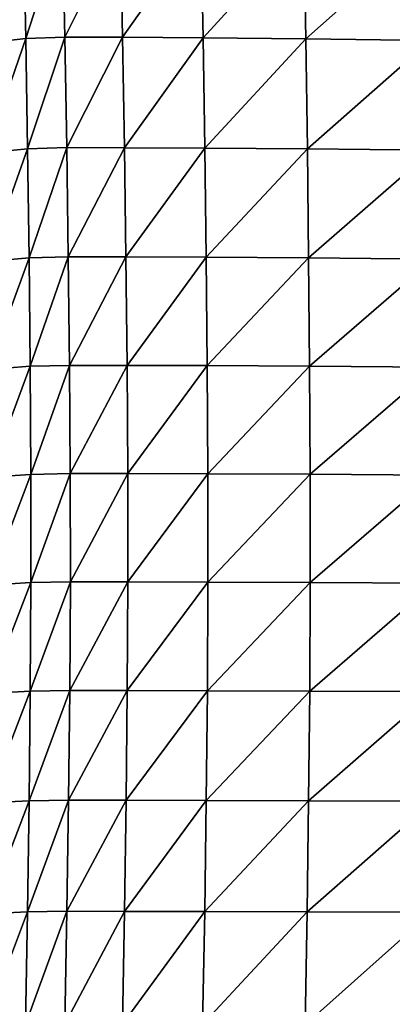
# Model space of a CAD drawing. Units: centimetres. Extents: x -44.1 to 44.1, y -45 to 31.6.
# Drawn here: x -29.9 to -22.6, y -25.8 to -6.7 of the extents above; entities that cross this region are included whole.
import ezdxf

# ---------------------------------------------------------------- set-up
doc = ezdxf.new("R2010")
doc.units = ezdxf.units.CM
doc.header["$LTSCALE"] = 2.54
doc.layers.get('0').update_dxf_attribs({"true_color": 0xff5454})

# ---------------------------------------------------------------- blocks, each defined once
blk = doc.blocks.new('Group3')
at = {"color": 8, "true_color": 0x818181}
mesh = blk.add_polyface(dxfattribs=at)
corners = [(-75.63, -12.548, 122.307), (-77.616, -12.809, 118.665), (-77.531, -18.271, 119.03)]
mesh.append_faces([[corners[k] for k in face] for face in [(0, 1, 2)]], dxfattribs={"color": 8})
mesh = blk.add_polyface(dxfattribs=at)
corners = [(-75.63, -12.548, 122.307), (-77.531, -18.271, 119.03), (-75.521, -18.04, 122.647)]
mesh.append_faces([[corners[k] for k in face] for face in [(0, 1, 2)]], dxfattribs={"color": 8})
mesh = blk.add_polyface(dxfattribs=at)
corners = [(-73.716, -12.48, 123.638), (-75.63, -12.548, 122.307), (-75.521, -18.04, 122.647)]
mesh.append_faces([[corners[k] for k in face] for face in [(0, 1, 2)]], dxfattribs={"color": 8})
mesh = blk.add_polyface(dxfattribs=at)
corners = [(-73.602, -17.979, 123.964), (-73.716, -12.48, 123.638), (-75.521, -18.04, 122.647)]
mesh.append_faces([[corners[k] for k in face] for face in [(0, 1, 2)]], dxfattribs={"color": 8})
mesh = blk.add_polyface(dxfattribs=at)
corners = [(-70.876, -12.486, 124.2), (-73.716, -12.48, 123.638), (-73.602, -17.979, 123.964)]
mesh.append_faces([[corners[k] for k in face] for face in [(0, 1, 2)]], dxfattribs={"color": 8})
mesh = blk.add_polyface(dxfattribs=at)
corners = [(-70.766, -17.983, 124.514), (-70.876, -12.486, 124.2), (-73.602, -17.979, 123.964)]
mesh.append_faces([[corners[k] for k in face] for face in [(0, 1, 2)]], dxfattribs={"color": 8})
mesh = blk.add_polyface(dxfattribs=at)
corners = [(-66.922, -12.52, 124.792), (-70.876, -12.486, 124.2), (-70.766, -17.983, 124.514)]
mesh.append_faces([[corners[k] for k in face] for face in [(0, 1, 2)]], dxfattribs={"color": 8})
mesh = blk.add_polyface(dxfattribs=at)
corners = [(-66.817, -18.01, 125.097), (-66.922, -12.52, 124.792), (-70.766, -17.983, 124.514)]
mesh.append_faces([[corners[k] for k in face] for face in [(0, 1, 2)]], dxfattribs={"color": 8})
mesh = blk.add_polyface(dxfattribs=at)
corners = [(-61.868, -12.585, 125.358), (-66.922, -12.52, 124.792), (-66.817, -18.01, 125.097)]
mesh.append_faces([[corners[k] for k in face] for face in [(0, 1, 2)]], dxfattribs={"color": 8})
mesh = blk.add_polyface(dxfattribs=at)
corners = [(-61.771, -18.062, 125.657), (-61.868, -12.585, 125.358), (-66.817, -18.01, 125.097)]
mesh.append_faces([[corners[k] for k in face] for face in [(0, 1, 2)]], dxfattribs={"color": 8})
mesh = blk.add_polyface(dxfattribs=at)
corners = [(-55.725, -12.682, 125.845), (-61.868, -12.585, 125.358), (-61.771, -18.062, 125.657)]
mesh.append_faces([[corners[k] for k in face] for face in [(0, 1, 2)]], dxfattribs={"color": 8})
mesh = blk.add_polyface(dxfattribs=at)
corners = [(-55.638, -18.143, 126.137), (-55.725, -12.682, 125.845), (-61.771, -18.062, 125.657)]
mesh.append_faces([[corners[k] for k in face] for face in [(0, 1, 2)]], dxfattribs={"color": 8})
mesh = blk.add_polyface(dxfattribs=at)
corners = [(-75.521, -18.04, 122.647), (-77.531, -18.271, 119.03), (-77.464, -23.661, 119.339)]
mesh.append_faces([[corners[k] for k in face] for face in [(0, 1, 2)]], dxfattribs={"color": 8})
mesh = blk.add_polyface(dxfattribs=at)
corners = [(-75.521, -18.04, 122.647), (-77.464, -23.661, 119.339), (-75.432, -23.458, 122.934)]
mesh.append_faces([[corners[k] for k in face] for face in [(0, 1, 2)]], dxfattribs={"color": 8})
mesh = blk.add_polyface(dxfattribs=at)
corners = [(-73.602, -17.979, 123.964), (-75.521, -18.04, 122.647), (-75.432, -23.458, 122.934)]
mesh.append_faces([[corners[k] for k in face] for face in [(0, 1, 2)]], dxfattribs={"color": 8})
mesh = blk.add_polyface(dxfattribs=at)
corners = [(-73.51, -23.403, 124.236), (-73.602, -17.979, 123.964), (-75.432, -23.458, 122.934)]
mesh.append_faces([[corners[k] for k in face] for face in [(0, 1, 2)]], dxfattribs={"color": 8})
mesh = blk.add_polyface(dxfattribs=at)
corners = [(-70.766, -17.983, 124.514), (-73.602, -17.979, 123.964), (-73.51, -23.403, 124.236)]
mesh.append_faces([[corners[k] for k in face] for face in [(0, 1, 2)]], dxfattribs={"color": 8})
mesh = blk.add_polyface(dxfattribs=at)
corners = [(-70.677, -23.406, 124.783), (-70.766, -17.983, 124.514), (-73.51, -23.403, 124.236)]
mesh.append_faces([[corners[k] for k in face] for face in [(0, 1, 2)]], dxfattribs={"color": 8})
mesh = blk.add_polyface(dxfattribs=at)
corners = [(-66.817, -18.01, 125.097), (-70.766, -17.983, 124.514), (-70.677, -23.406, 124.783)]
mesh.append_faces([[corners[k] for k in face] for face in [(0, 1, 2)]], dxfattribs={"color": 8})
mesh = blk.add_polyface(dxfattribs=at)
corners = [(-66.732, -23.426, 125.363), (-66.817, -18.01, 125.097), (-70.677, -23.406, 124.783)]
mesh.append_faces([[corners[k] for k in face] for face in [(0, 1, 2)]], dxfattribs={"color": 8})
mesh = blk.add_polyface(dxfattribs=at)
corners = [(-61.771, -18.062, 125.657), (-66.817, -18.01, 125.097), (-66.732, -23.426, 125.363)]
mesh.append_faces([[corners[k] for k in face] for face in [(0, 1, 2)]], dxfattribs={"color": 8})
mesh = blk.add_polyface(dxfattribs=at)
corners = [(-61.692, -23.468, 125.919), (-61.771, -18.062, 125.657), (-66.732, -23.426, 125.363)]
mesh.append_faces([[corners[k] for k in face] for face in [(0, 1, 2)]], dxfattribs={"color": 8})
mesh = blk.add_polyface(dxfattribs=at)
corners = [(-55.638, -18.143, 126.137), (-61.771, -18.062, 125.657), (-61.692, -23.468, 125.919)]
mesh.append_faces([[corners[k] for k in face] for face in [(0, 1, 2)]], dxfattribs={"color": 8})
mesh = blk.add_polyface(dxfattribs=at)
corners = [(-55.567, -23.534, 126.395), (-55.638, -18.143, 126.137), (-61.692, -23.468, 125.919)]
mesh.append_faces([[corners[k] for k in face] for face in [(0, 1, 2)]], dxfattribs={"color": 8})
mesh = blk.add_polyface(dxfattribs=at)
corners = [(-75.432, -23.458, 122.934), (-77.464, -23.661, 119.339), (-77.409, -28.998, 119.639)]
mesh.append_faces([[corners[k] for k in face] for face in [(0, 1, 2)]], dxfattribs={"color": 8})
mesh = blk.add_polyface(dxfattribs=at)
corners = [(-75.432, -23.458, 122.934), (-77.409, -28.998, 119.639), (-75.361, -28.819, 123.216)]
mesh.append_faces([[corners[k] for k in face] for face in [(0, 1, 2)]], dxfattribs={"color": 8})
mesh = blk.add_polyface(dxfattribs=at)
corners = [(-73.51, -23.403, 124.236), (-75.432, -23.458, 122.934), (-75.361, -28.819, 123.216)]
mesh.append_faces([[corners[k] for k in face] for face in [(0, 1, 2)]], dxfattribs={"color": 8})
mesh = blk.add_polyface(dxfattribs=at)
corners = [(-73.435, -28.77, 124.508), (-73.51, -23.403, 124.236), (-75.361, -28.819, 123.216)]
mesh.append_faces([[corners[k] for k in face] for face in [(0, 1, 2)]], dxfattribs={"color": 8})
mesh = blk.add_polyface(dxfattribs=at)
corners = [(-70.677, -23.406, 124.783), (-73.51, -23.403, 124.236), (-73.435, -28.77, 124.508)]
mesh.append_faces([[corners[k] for k in face] for face in [(0, 1, 2)]], dxfattribs={"color": 8})
mesh = blk.add_polyface(dxfattribs=at)
corners = [(-70.604, -28.771, 125.051), (-70.677, -23.406, 124.783), (-73.435, -28.77, 124.508)]
mesh.append_faces([[corners[k] for k in face] for face in [(0, 1, 2)]], dxfattribs={"color": 8})
mesh = blk.add_polyface(dxfattribs=at)
corners = [(-66.732, -23.426, 125.363), (-70.677, -23.406, 124.783), (-70.604, -28.771, 125.051)]
mesh.append_faces([[corners[k] for k in face] for face in [(0, 1, 2)]], dxfattribs={"color": 8})
mesh = blk.add_polyface(dxfattribs=at)
corners = [(-66.664, -28.786, 125.624), (-66.732, -23.426, 125.363), (-70.604, -28.771, 125.051)]
mesh.append_faces([[corners[k] for k in face] for face in [(0, 1, 2)]], dxfattribs={"color": 8})
mesh = blk.add_polyface(dxfattribs=at)
corners = [(-61.692, -23.468, 125.919), (-66.732, -23.426, 125.363), (-66.664, -28.786, 125.624)]
mesh.append_faces([[corners[k] for k in face] for face in [(0, 1, 2)]], dxfattribs={"color": 8})
mesh = blk.add_polyface(dxfattribs=at)
corners = [(-61.629, -28.82, 126.173), (-61.692, -23.468, 125.919), (-66.664, -28.786, 125.624)]
mesh.append_faces([[corners[k] for k in face] for face in [(0, 1, 2)]], dxfattribs={"color": 8})
mesh = blk.add_polyface(dxfattribs=at)
corners = [(-55.567, -23.534, 126.395), (-61.692, -23.468, 125.919), (-61.629, -28.82, 126.173)]
mesh.append_faces([[corners[k] for k in face] for face in [(0, 1, 2)]], dxfattribs={"color": 8})
mesh = blk.add_polyface(dxfattribs=at)
corners = [(-55.512, -28.874, 126.639), (-55.567, -23.534, 126.395), (-61.629, -28.82, 126.173)]
mesh.append_faces([[corners[k] for k in face] for face in [(0, 1, 2)]], dxfattribs={"color": 8})
mesh = blk.add_polyface(dxfattribs=at)
corners = [(-75.361, -28.819, 123.216), (-77.409, -28.998, 119.639), (-77.364, -34.299, 119.972)]
mesh.append_faces([[corners[k] for k in face] for face in [(0, 1, 2)]], dxfattribs={"color": 8})
mesh = blk.add_polyface(dxfattribs=at)
corners = [(-75.361, -28.819, 123.216), (-77.364, -34.299, 119.972), (-75.303, -34.141, 123.538)]
mesh.append_faces([[corners[k] for k in face] for face in [(0, 1, 2)]], dxfattribs={"color": 8})
mesh = blk.add_polyface(dxfattribs=at)
corners = [(-73.435, -28.77, 124.508), (-75.361, -28.819, 123.216), (-75.303, -34.141, 123.538)]
mesh.append_faces([[corners[k] for k in face] for face in [(0, 1, 2)]], dxfattribs={"color": 8})
mesh = blk.add_polyface(dxfattribs=at)
corners = [(-73.374, -34.098, 124.823), (-73.435, -28.77, 124.508), (-75.303, -34.141, 123.538)]
mesh.append_faces([[corners[k] for k in face] for face in [(0, 1, 2)]], dxfattribs={"color": 8})
mesh = blk.add_polyface(dxfattribs=at)
corners = [(-70.604, -28.771, 125.051), (-73.435, -28.77, 124.508), (-73.374, -34.098, 124.823)]
mesh.append_faces([[corners[k] for k in face] for face in [(0, 1, 2)]], dxfattribs={"color": 8})
mesh = blk.add_polyface(dxfattribs=at)
corners = [(-70.546, -34.097, 125.353), (-70.604, -28.771, 125.051), (-73.374, -34.098, 124.823)]
mesh.append_faces([[corners[k] for k in face] for face in [(0, 1, 2)]], dxfattribs={"color": 8})
mesh = blk.add_polyface(dxfattribs=at)
corners = [(-66.664, -28.786, 125.624), (-70.604, -28.771, 125.051), (-70.546, -34.097, 125.353)]
mesh.append_faces([[corners[k] for k in face] for face in [(0, 1, 2)]], dxfattribs={"color": 8})
mesh = blk.add_polyface(dxfattribs=at)
corners = [(-66.61, -34.11, 125.908), (-66.664, -28.786, 125.624), (-70.546, -34.097, 125.353)]
mesh.append_faces([[corners[k] for k in face] for face in [(0, 1, 2)]], dxfattribs={"color": 8})
mesh = blk.add_polyface(dxfattribs=at)
corners = [(-61.629, -28.82, 126.173), (-66.664, -28.786, 125.624), (-66.61, -34.11, 125.908)]
mesh.append_faces([[corners[k] for k in face] for face in [(0, 1, 2)]], dxfattribs={"color": 8})
mesh = blk.add_polyface(dxfattribs=at)
corners = [(-61.581, -34.139, 126.436), (-61.629, -28.82, 126.173), (-66.61, -34.11, 125.908)]
mesh.append_faces([[corners[k] for k in face] for face in [(0, 1, 2)]], dxfattribs={"color": 8})
mesh = blk.add_polyface(dxfattribs=at)
corners = [(-55.512, -28.874, 126.639), (-61.629, -28.82, 126.173), (-61.581, -34.139, 126.436)]
mesh.append_faces([[corners[k] for k in face] for face in [(0, 1, 2)]], dxfattribs={"color": 8})
mesh = blk.add_polyface(dxfattribs=at)
corners = [(-55.47, -34.184, 126.881), (-55.512, -28.874, 126.639), (-61.581, -34.139, 126.436)]
mesh.append_faces([[corners[k] for k in face] for face in [(0, 1, 2)]], dxfattribs={"color": 8})
mesh = blk.add_polyface(dxfattribs=at)
corners = [(-75.303, -34.141, 123.538), (-77.364, -34.299, 119.972), (-77.342, -39.588, 120.272)]
mesh.append_faces([[corners[k] for k in face] for face in [(0, 1, 2)]], dxfattribs={"color": 8})
mesh = blk.add_polyface(dxfattribs=at)
corners = [(-75.303, -34.141, 123.538), (-77.342, -39.588, 120.272), (-75.27, -39.448, 123.831)]
mesh.append_faces([[corners[k] for k in face] for face in [(0, 1, 2)]], dxfattribs={"color": 8})
mesh = blk.add_polyface(dxfattribs=at)
corners = [(-73.374, -34.098, 124.823), (-75.303, -34.141, 123.538), (-75.27, -39.448, 123.831)]
mesh.append_faces([[corners[k] for k in face] for face in [(0, 1, 2)]], dxfattribs={"color": 8})
mesh = blk.add_polyface(dxfattribs=at)
corners = [(-73.337, -39.41, 125.108), (-73.374, -34.098, 124.823), (-75.27, -39.448, 123.831)]
mesh.append_faces([[corners[k] for k in face] for face in [(0, 1, 2)]], dxfattribs={"color": 8})
mesh = blk.add_polyface(dxfattribs=at)
corners = [(-70.546, -34.097, 125.353), (-73.374, -34.098, 124.823), (-73.337, -39.41, 125.108)]
mesh.append_faces([[corners[k] for k in face] for face in [(0, 1, 2)]], dxfattribs={"color": 8})
mesh = blk.add_polyface(dxfattribs=at)
corners = [(-70.512, -39.409, 125.624), (-70.546, -34.097, 125.353), (-73.337, -39.41, 125.108)]
mesh.append_faces([[corners[k] for k in face] for face in [(0, 1, 2)]], dxfattribs={"color": 8})
mesh = blk.add_polyface(dxfattribs=at)
corners = [(-66.61, -34.11, 125.908), (-70.546, -34.097, 125.353), (-70.512, -39.409, 125.624)]
mesh.append_faces([[corners[k] for k in face] for face in [(0, 1, 2)]], dxfattribs={"color": 8})
mesh = blk.add_polyface(dxfattribs=at)
corners = [(-66.579, -39.421, 126.161), (-66.61, -34.11, 125.908), (-70.512, -39.409, 125.624)]
mesh.append_faces([[corners[k] for k in face] for face in [(0, 1, 2)]], dxfattribs={"color": 8})
mesh = blk.add_polyface(dxfattribs=at)
corners = [(-61.581, -34.139, 126.436), (-66.61, -34.11, 125.908), (-66.579, -39.421, 126.161)]
mesh.append_faces([[corners[k] for k in face] for face in [(0, 1, 2)]], dxfattribs={"color": 8})
mesh = blk.add_polyface(dxfattribs=at)
corners = [(-61.554, -39.445, 126.671), (-61.581, -34.139, 126.436), (-66.579, -39.421, 126.161)]
mesh.append_faces([[corners[k] for k in face] for face in [(0, 1, 2)]], dxfattribs={"color": 8})
mesh = blk.add_polyface(dxfattribs=at)
corners = [(-55.47, -34.184, 126.881), (-61.581, -34.139, 126.436), (-61.554, -39.445, 126.671)]
mesh.append_faces([[corners[k] for k in face] for face in [(0, 1, 2)]], dxfattribs={"color": 8})
mesh = blk.add_polyface(dxfattribs=at)
corners = [(-55.448, -39.481, 127.101), (-55.47, -34.184, 126.881), (-61.554, -39.445, 126.671)]
mesh.append_faces([[corners[k] for k in face] for face in [(0, 1, 2)]], dxfattribs={"color": 8})
mesh = blk.add_polyface(dxfattribs=at)
corners = [(-75.27, -39.448, 123.831), (-77.351, -44.887, 120.482), (-75.271, -44.762, 124.034)]
mesh.append_faces([[corners[k] for k in face] for face in [(0, 1, 2)]], dxfattribs={"color": 8})
mesh = blk.add_polyface(dxfattribs=at)
corners = [(-75.27, -39.448, 123.831), (-77.342, -39.588, 120.272), (-77.351, -44.887, 120.482)]
mesh.append_faces([[corners[k] for k in face] for face in [(0, 1, 2)]], dxfattribs={"color": 8})
mesh = blk.add_polyface(dxfattribs=at)
corners = [(-73.334, -44.727, 125.3), (-73.337, -39.41, 125.108), (-75.271, -44.762, 124.034)]
mesh.append_faces([[corners[k] for k in face] for face in [(0, 1, 2)]], dxfattribs={"color": 8})
mesh = blk.add_polyface(dxfattribs=at)
corners = [(-73.337, -39.41, 125.108), (-75.27, -39.448, 123.831), (-75.271, -44.762, 124.034)]
mesh.append_faces([[corners[k] for k in face] for face in [(0, 1, 2)]], dxfattribs={"color": 8})
mesh = blk.add_polyface(dxfattribs=at)
corners = [(-70.512, -39.409, 125.624), (-73.337, -39.41, 125.108), (-73.334, -44.727, 125.3)]
mesh.append_faces([[corners[k] for k in face] for face in [(0, 1, 2)]], dxfattribs={"color": 8})
mesh = blk.add_polyface(dxfattribs=at)
corners = [(-70.509, -44.728, 125.812), (-70.512, -39.409, 125.624), (-73.334, -44.727, 125.3)]
mesh.append_faces([[corners[k] for k in face] for face in [(0, 1, 2)]], dxfattribs={"color": 8})
mesh = blk.add_polyface(dxfattribs=at)
corners = [(-66.579, -39.421, 126.161), (-70.512, -39.409, 125.624), (-70.509, -44.728, 125.812)]
mesh.append_faces([[corners[k] for k in face] for face in [(0, 1, 2)]], dxfattribs={"color": 8})
mesh = blk.add_polyface(dxfattribs=at)
corners = [(-66.577, -44.738, 126.349), (-66.579, -39.421, 126.161), (-70.509, -44.728, 125.812)]
mesh.append_faces([[corners[k] for k in face] for face in [(0, 1, 2)]], dxfattribs={"color": 8})
mesh = blk.add_polyface(dxfattribs=at)
corners = [(-61.554, -39.445, 126.671), (-66.579, -39.421, 126.161), (-66.577, -44.738, 126.349)]
mesh.append_faces([[corners[k] for k in face] for face in [(0, 1, 2)]], dxfattribs={"color": 8})
mesh = blk.add_polyface(dxfattribs=at)
corners = [(-61.553, -44.757, 126.855), (-61.554, -39.445, 126.671), (-66.577, -44.738, 126.349)]
mesh.append_faces([[corners[k] for k in face] for face in [(0, 1, 2)]], dxfattribs={"color": 8})
mesh = blk.add_polyface(dxfattribs=at)
corners = [(-55.448, -39.481, 127.101), (-61.554, -39.445, 126.671), (-61.553, -44.757, 126.855)]
mesh.append_faces([[corners[k] for k in face] for face in [(0, 1, 2)]], dxfattribs={"color": 8})
mesh = blk.add_polyface(dxfattribs=at)
corners = [(-55.448, -44.786, 127.28), (-55.448, -39.481, 127.101), (-61.553, -44.757, 126.855)]
mesh.append_faces([[corners[k] for k in face] for face in [(0, 1, 2)]], dxfattribs={"color": 8})
mesh = blk.add_polyface(dxfattribs=at)
corners = [(-75.271, -44.762, 124.034), (-77.351, -44.887, 120.482), (-77.384, -50.214, 120.643)]
mesh.append_faces([[corners[k] for k in face] for face in [(0, 1, 2)]], dxfattribs={"color": 8})
mesh = blk.add_polyface(dxfattribs=at)
corners = [(-75.271, -44.762, 124.034), (-77.384, -50.214, 120.643), (-75.301, -50.1, 124.189)]
mesh.append_faces([[corners[k] for k in face] for face in [(0, 1, 2)]], dxfattribs={"color": 8})
mesh = blk.add_polyface(dxfattribs=at)
corners = [(-73.334, -44.727, 125.3), (-75.271, -44.762, 124.034), (-75.301, -50.1, 124.189)]
mesh.append_faces([[corners[k] for k in face] for face in [(0, 1, 2)]], dxfattribs={"color": 8})
mesh = blk.add_polyface(dxfattribs=at)
corners = [(-73.334, -44.727, 125.3), (-75.301, -50.1, 124.189), (-73.364, -50.069, 125.453)]
mesh.append_faces([[corners[k] for k in face] for face in [(0, 1, 2)]], dxfattribs={"color": 8})
mesh = blk.add_polyface(dxfattribs=at)
corners = [(-70.509, -44.728, 125.812), (-73.334, -44.727, 125.3), (-73.364, -50.069, 125.453)]
mesh.append_faces([[corners[k] for k in face] for face in [(0, 1, 2)]], dxfattribs={"color": 8})
mesh = blk.add_polyface(dxfattribs=at)
corners = [(-70.509, -44.728, 125.812), (-73.364, -50.069, 125.453), (-70.539, -50.071, 125.968)]
mesh.append_faces([[corners[k] for k in face] for face in [(0, 1, 2)]], dxfattribs={"color": 8})
mesh = blk.add_polyface(dxfattribs=at)
corners = [(-66.577, -44.738, 126.349), (-70.509, -44.728, 125.812), (-70.539, -50.071, 125.968)]
mesh.append_faces([[corners[k] for k in face] for face in [(0, 1, 2)]], dxfattribs={"color": 8})
mesh = blk.add_polyface(dxfattribs=at)
corners = [(-66.577, -44.738, 126.349), (-70.539, -50.071, 125.968), (-66.605, -50.08, 126.509)]
mesh.append_faces([[corners[k] for k in face] for face in [(0, 1, 2)]], dxfattribs={"color": 8})
mesh = blk.add_polyface(dxfattribs=at)
corners = [(-61.553, -44.757, 126.855), (-66.577, -44.738, 126.349), (-66.605, -50.08, 126.509)]
mesh.append_faces([[corners[k] for k in face] for face in [(0, 1, 2)]], dxfattribs={"color": 8})
mesh = blk.add_polyface(dxfattribs=at)
corners = [(-61.553, -44.757, 126.855), (-66.605, -50.08, 126.509), (-61.579, -50.096, 127.015)]
mesh.append_faces([[corners[k] for k in face] for face in [(0, 1, 2)]], dxfattribs={"color": 8})
mesh = blk.add_polyface(dxfattribs=at)
corners = [(-55.448, -44.786, 127.28), (-61.553, -44.757, 126.855), (-61.579, -50.096, 127.015)]
mesh.append_faces([[corners[k] for k in face] for face in [(0, 1, 2)]], dxfattribs={"color": 8})
mesh = blk.add_polyface(dxfattribs=at)
corners = [(-55.448, -44.786, 127.28), (-61.579, -50.096, 127.015), (-55.472, -50.119, 127.434)]
mesh.append_faces([[corners[k] for k in face] for face in [(0, 1, 2)]], dxfattribs={"color": 8})
mesh = blk.add_polyface(dxfattribs=at)
corners = [(-75.301, -50.1, 124.189), (-77.428, -55.588, 120.799), (-75.353, -55.484, 124.347)]
mesh.append_faces([[corners[k] for k in face] for face in [(0, 1, 2)]], dxfattribs={"color": 8})
mesh = blk.add_polyface(dxfattribs=at)
corners = [(-75.301, -50.1, 124.189), (-77.384, -50.214, 120.643), (-77.428, -55.588, 120.799)]
mesh.append_faces([[corners[k] for k in face] for face in [(0, 1, 2)]], dxfattribs={"color": 8})
mesh = blk.add_polyface(dxfattribs=at)
corners = [(-73.364, -50.069, 125.453), (-75.353, -55.484, 124.347), (-73.419, -55.455, 125.611)]
mesh.append_faces([[corners[k] for k in face] for face in [(0, 1, 2)]], dxfattribs={"color": 8})
mesh = blk.add_polyface(dxfattribs=at)
corners = [(-73.364, -50.069, 125.453), (-75.301, -50.1, 124.189), (-75.353, -55.484, 124.347)]
mesh.append_faces([[corners[k] for k in face] for face in [(0, 1, 2)]], dxfattribs={"color": 8})
mesh = blk.add_polyface(dxfattribs=at)
corners = [(-70.539, -50.071, 125.968), (-73.364, -50.069, 125.453), (-73.419, -55.455, 125.611)]
mesh.append_faces([[corners[k] for k in face] for face in [(0, 1, 2)]], dxfattribs={"color": 8})
mesh = blk.add_polyface(dxfattribs=at)
corners = [(-70.539, -50.071, 125.968), (-73.419, -55.455, 125.611), (-70.592, -55.458, 126.129)]
mesh.append_faces([[corners[k] for k in face] for face in [(0, 1, 2)]], dxfattribs={"color": 8})
mesh = blk.add_polyface(dxfattribs=at)
corners = [(-66.605, -50.08, 126.509), (-70.539, -50.071, 125.968), (-70.592, -55.458, 126.129)]
mesh.append_faces([[corners[k] for k in face] for face in [(0, 1, 2)]], dxfattribs={"color": 8})
mesh = blk.add_polyface(dxfattribs=at)
corners = [(-66.605, -50.08, 126.509), (-70.592, -55.458, 126.129), (-66.656, -55.468, 126.666)]
mesh.append_faces([[corners[k] for k in face] for face in [(0, 1, 2)]], dxfattribs={"color": 8})
mesh = blk.add_polyface(dxfattribs=at)
corners = [(-61.579, -50.096, 127.015), (-66.605, -50.08, 126.509), (-66.656, -55.468, 126.666)]
mesh.append_faces([[corners[k] for k in face] for face in [(0, 1, 2)]], dxfattribs={"color": 8})
mesh = blk.add_polyface(dxfattribs=at)
corners = [(-61.579, -50.096, 127.015), (-66.656, -55.468, 126.666), (-61.629, -55.482, 127.161)]
mesh.append_faces([[corners[k] for k in face] for face in [(0, 1, 2)]], dxfattribs={"color": 8})
mesh = blk.add_polyface(dxfattribs=at)
corners = [(-55.472, -50.119, 127.434), (-61.579, -50.096, 127.015), (-61.629, -55.482, 127.161)]
mesh.append_faces([[corners[k] for k in face] for face in [(0, 1, 2)]], dxfattribs={"color": 8})
mesh = blk.add_polyface(dxfattribs=at)
corners = [(-55.472, -50.119, 127.434), (-61.629, -55.482, 127.161), (-55.519, -55.499, 127.57)]
mesh.append_faces([[corners[k] for k in face] for face in [(0, 1, 2)]], dxfattribs={"color": 8})
mesh = blk.add_polyface(dxfattribs=at)
corners = [(-75.353, -55.484, 124.347), (-77.428, -55.588, 120.799), (-77.492, -61.031, 120.929)]
mesh.append_faces([[corners[k] for k in face] for face in [(0, 1, 2)]], dxfattribs={"color": 8})
mesh = blk.add_polyface(dxfattribs=at)
corners = [(-75.353, -55.484, 124.347), (-77.492, -61.031, 120.929), (-75.433, -60.934, 124.483)]
mesh.append_faces([[corners[k] for k in face] for face in [(0, 1, 2)]], dxfattribs={"color": 8})
mesh = blk.add_polyface(dxfattribs=at)
corners = [(-73.419, -55.455, 125.611), (-75.353, -55.484, 124.347), (-75.433, -60.934, 124.483)]
mesh.append_faces([[corners[k] for k in face] for face in [(0, 1, 2)]], dxfattribs={"color": 8})
mesh = blk.add_polyface(dxfattribs=at)
corners = [(-73.419, -55.455, 125.611), (-75.433, -60.934, 124.483), (-73.502, -60.906, 125.751)]
mesh.append_faces([[corners[k] for k in face] for face in [(0, 1, 2)]], dxfattribs={"color": 8})
mesh = blk.add_polyface(dxfattribs=at)
corners = [(-70.592, -55.458, 126.129), (-73.419, -55.455, 125.611), (-73.502, -60.906, 125.751)]
mesh.append_faces([[corners[k] for k in face] for face in [(0, 1, 2)]], dxfattribs={"color": 8})
mesh = blk.add_polyface(dxfattribs=at)
corners = [(-70.592, -55.458, 126.129), (-73.502, -60.906, 125.751), (-70.673, -60.913, 126.267)]
mesh.append_faces([[corners[k] for k in face] for face in [(0, 1, 2)]], dxfattribs={"color": 8})
mesh = blk.add_polyface(dxfattribs=at)
corners = [(-66.656, -55.468, 126.666), (-70.592, -55.458, 126.129), (-70.673, -60.913, 126.267)]
mesh.append_faces([[corners[k] for k in face] for face in [(0, 1, 2)]], dxfattribs={"color": 8})
mesh = blk.add_polyface(dxfattribs=at)
corners = [(-66.656, -55.468, 126.666), (-70.673, -60.913, 126.267), (-66.735, -60.924, 126.794)]
mesh.append_faces([[corners[k] for k in face] for face in [(0, 1, 2)]], dxfattribs={"color": 8})
mesh = blk.add_polyface(dxfattribs=at)
corners = [(-61.629, -55.482, 127.161), (-66.656, -55.468, 126.666), (-66.735, -60.924, 126.794)]
mesh.append_faces([[corners[k] for k in face] for face in [(0, 1, 2)]], dxfattribs={"color": 8})
mesh = blk.add_polyface(dxfattribs=at)
corners = [(-61.629, -55.482, 127.161), (-66.735, -60.924, 126.794), (-61.704, -60.937, 127.274)]
mesh.append_faces([[corners[k] for k in face] for face in [(0, 1, 2)]], dxfattribs={"color": 8})
mesh = blk.add_polyface(dxfattribs=at)
corners = [(-55.519, -55.499, 127.57), (-61.629, -55.482, 127.161), (-61.704, -60.937, 127.274)]
mesh.append_faces([[corners[k] for k in face] for face in [(0, 1, 2)]], dxfattribs={"color": 8})
mesh = blk.add_polyface(dxfattribs=at)
corners = [(-55.519, -55.499, 127.57), (-61.704, -60.937, 127.274), (-55.588, -60.95, 127.663)]
mesh.append_faces([[corners[k] for k in face] for face in [(0, 1, 2)]], dxfattribs={"color": 8})
mesh = blk.add_polyface(dxfattribs=at)
corners = [(-73.502, -60.906, 125.751), (-75.539, -66.473, 124.57), (-73.613, -66.446, 125.845)]
mesh.append_faces([[corners[k] for k in face] for face in [(0, 1, 2)]], dxfattribs={"color": 8})
mesh = blk.add_polyface(dxfattribs=at)
corners = [(-73.502, -60.906, 125.751), (-75.433, -60.934, 124.483), (-75.539, -66.473, 124.57)]
mesh.append_faces([[corners[k] for k in face] for face in [(0, 1, 2)]], dxfattribs={"color": 8})
mesh = blk.add_polyface(dxfattribs=at)
corners = [(-70.673, -60.913, 126.267), (-73.502, -60.906, 125.751), (-73.613, -66.446, 125.845)]
mesh.append_faces([[corners[k] for k in face] for face in [(0, 1, 2)]], dxfattribs={"color": 8})
mesh = blk.add_polyface(dxfattribs=at)
corners = [(-70.673, -60.913, 126.267), (-73.613, -66.446, 125.845), (-70.781, -66.458, 126.358)]
mesh.append_faces([[corners[k] for k in face] for face in [(0, 1, 2)]], dxfattribs={"color": 8})
mesh = blk.add_polyface(dxfattribs=at)
corners = [(-66.735, -60.924, 126.794), (-70.673, -60.913, 126.267), (-70.781, -66.458, 126.358)]
mesh.append_faces([[corners[k] for k in face] for face in [(0, 1, 2)]], dxfattribs={"color": 8})
mesh = blk.add_polyface(dxfattribs=at)
corners = [(-66.735, -60.924, 126.794), (-70.781, -66.458, 126.358), (-66.839, -66.472, 126.874)]
mesh.append_faces([[corners[k] for k in face] for face in [(0, 1, 2)]], dxfattribs={"color": 8})
mesh = blk.add_polyface(dxfattribs=at)
corners = [(-61.704, -60.937, 127.274), (-66.735, -60.924, 126.794), (-66.839, -66.472, 126.874)]
mesh.append_faces([[corners[k] for k in face] for face in [(0, 1, 2)]], dxfattribs={"color": 8})
mesh = blk.add_polyface(dxfattribs=at)
corners = [(-75.433, -60.934, 124.483), (-77.575, -66.567, 121.007), (-75.539, -66.473, 124.57)]
mesh.append_faces([[corners[k] for k in face] for face in [(0, 1, 2)]], dxfattribs={"color": 8})
mesh = blk.add_polyface(dxfattribs=at)
corners = [(-75.433, -60.934, 124.483), (-77.492, -61.031, 120.929), (-77.575, -66.567, 121.007)]
mesh.append_faces([[corners[k] for k in face] for face in [(0, 1, 2)]], dxfattribs={"color": 8})
mesh = blk.add_polyface(dxfattribs=at)
corners = [(-61.704, -60.937, 127.274), (-66.839, -66.472, 126.874), (-61.804, -66.484, 127.333)]
mesh.append_faces([[corners[k] for k in face] for face in [(0, 1, 2)]], dxfattribs={"color": 8})
mesh = blk.add_polyface(dxfattribs=at)
corners = [(-55.588, -60.95, 127.663), (-61.704, -60.937, 127.274), (-61.804, -66.484, 127.333)]
mesh.append_faces([[corners[k] for k in face] for face in [(0, 1, 2)]], dxfattribs={"color": 8})
mesh = blk.add_polyface(dxfattribs=at)
corners = [(-55.588, -60.95, 127.663), (-61.804, -66.484, 127.333), (-55.681, -66.493, 127.698)]
mesh.append_faces([[corners[k] for k in face] for face in [(0, 1, 2)]], dxfattribs={"color": 8})

msp = doc.modelspace()

# ---------------------------------------------------------------- block references
at = {"color": 0, "xscale": 0.3937009871006012, "yscale": 0.3937009871006012, "zscale": 0.3937009871006012}
msp.add_blockref('Group3', (0, 0), dxfattribs=at)

doc.saveas('drawing.dxf')
